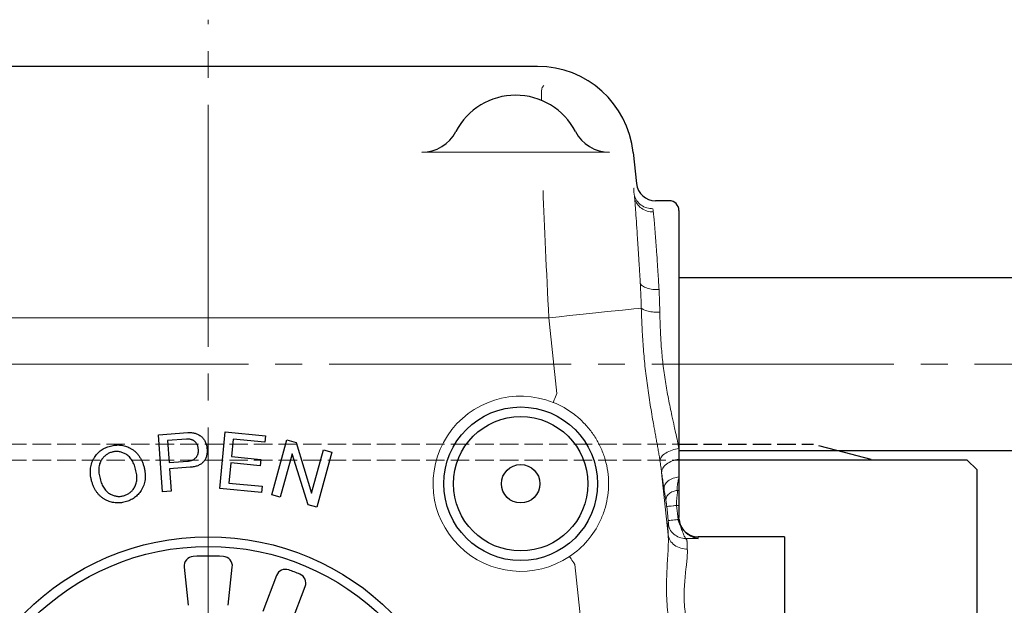
# Model space of a CAD drawing. Extents: x -272 to 7, y 35 to 432.
# Drawn here: x -231 to -180, y 384 to 415 of the extents above; entities that cross this region are included whole.
import ezdxf

# ---------------------------------------------------------------- set-up
doc = ezdxf.new("R2010")
doc.units = 0
doc.header["$LTSCALE"] = 2
doc.header["$MEASUREMENT"] = 0
doc.linetypes.add('CENTER', pattern=[12, 9, -1, 1, -1])
doc.linetypes.add('HIDDEN', pattern=[3.2, 2.4, -0.8])
doc.layers.get('0').update_dxf_attribs({"linetype": 'CONTINUOUS'})
doc.layers.get('Defpoints').update_dxf_attribs({"linetype": 'CONTINUOUS'})
for name, color, linetype, lineweight in [('CENTER', 1, 'CENTER', 13), ('scale', 6, 'CONTINUOUS', 13), ('ウォーム軸', 30, 'CONTINUOUS', 25), ('ギヤカバー', 113, 'CONTINUOUS', 25), ('シートリング', 5, 'CONTINUOUS', 25), ('本体', 3, 'CONTINUOUS', 25)]:
    doc.layers.add(name, color=color, linetype=linetype, lineweight=lineweight)
doc.styles.get("Standard").update_dxf_attribs({"font": 'simplex.shx', "width": 0.9, "bigfont": 'BIGFONT.shx'})
doc.dimstyles.get("Standard").update_dxf_attribs({"dimscale": 1.5, "dimtxt": 3.3, "dimasz": 2, "dimexe": 1, "dimexo": 1, "dimgap": 1, "dimtad": 1, "dimdsep": 46, "dimtxsty": 'STANDARD', "dimblk": 'CLOSED', "dimcen": 0.09, "dimclrd": 256, "dimclre": 256, "dimclrt": 2, "dimadec": 0, "dimazin": 2, "dimtfac": 1, "dimtmove": 0, "dimatfit": 3, "dimldrblk": 'CLOSED', "dimfxl": 1, "dimtolj": 1, "dimtzin": 0, "dimlwd": -1, "dimlwe": -1, "dimarcsym": 0})

# ---------------------------------------------------------------- blocks, each defined once
blk = doc.blocks.new('_Closed')
at = {"color": 0, "linetype": 'ByBlock', "lineweight": -2}
for p, q in [((-1, 0.167), (0, 0)), ((-1, 0.167), (-1, -0.167)), ((0, 0), (-1, -0.167)), ((0, 0), (-1, 0))]:
    blk.add_line(p, q, dxfattribs=at)
blk = doc.blocks.new('*D12')
at = {"layer": 'Defpoints', "color": 0}
for p in [(-135.031, 396.781), (-181.252, 374.281), (-119.118, 374.281)]:
    blk.add_point(p, dxfattribs=at)
at = {"layer": 'scale'}
for p, q in [((-133.531, 396.781), (-117.618, 396.781)), ((-119.118, 393.781), (-119.118, 377.281)), ((-179.752, 374.281), (-117.618, 374.281))]:
    blk.add_line(p, q, dxfattribs=at)
at = {"layer": 'scale', "xscale": 3, "yscale": 3, "zscale": 3}
for p, rotation in [((-119.118, 396.781), 90), ((-119.118, 374.281), 270)]:
    blk.add_blockref('_Closed', p, dxfattribs=dict(at, rotation=rotation))
at = {"layer": 'scale', "color": 2, "insert": (-123.093, 384.717), "char_height": 4.95, "attachment_point": 5, "rotation": 90}
blk.add_mtext('\\A1;22.5', dxfattribs=at)

msp = doc.modelspace()

# ---------------------------------------------------------------- linework, layer by layer
at = {"layer": 'CENTER', "ltscale": 0.7}
for p, q in [((-221.119, 347.281), (-221.119, 414.714)), ((-135.031, 396.781), (-247.477, 396.781))]:
    msp.add_line(p, q, dxfattribs=at)
at = {"layer": 'ウォーム軸'}
for p, q in [((-196.619, 401.281), (-150.119, 401.281)), ((-196.619, 392.281), (-150.119, 392.281))]:
    msp.add_line(p, q, dxfattribs=at)
at = {"layer": 'ギヤカバー'}
for p, q in [((-203.975, 412.281), (-238.264, 412.281)), ((-199.002, 407.803), (-198.831, 406.176)), ((-197.119, 405.281), (-197.836, 405.281)), ((-196.619, 404.781), (-196.619, 392.373)), ((-223.705, 393.1), (-222.187, 393.207)), ((-223.498, 390.129), (-223.705, 393.1)), ((-220.522, 390.299), (-220.233, 393.244)), ((-220.233, 393.244), (-218.146, 393.039)), ((-222.259, 392.871), (-223.237, 392.803)), ((-223.237, 392.803), (-223.157, 391.655)), ((-219.816, 392.871), (-219.905, 391.96)), ((-218.178, 392.71), (-219.816, 392.871)), ((-218.146, 393.039), (-218.178, 392.71)), ((-217.818, 389.967), (-217.035, 392.828)), ((-217.035, 392.828), (-216.551, 392.696)), ((-216.551, 392.696), (-215.744, 390.047)), ((-216.753, 392.104), (-217.371, 389.845)), ((-215.917, 389.447), (-216.753, 392.104)), ((-215.744, 390.047), (-215.125, 392.306)), ((-214.679, 392.184), (-215.462, 389.323)), ((-215.125, 392.306), (-214.679, 392.184)), ((-223.157, 391.655), (-222.178, 391.723)), ((-219.937, 391.631), (-220.04, 390.583)), ((-218.413, 391.482), (-219.937, 391.631)), ((-219.905, 391.96), (-218.38, 391.811)), ((-218.38, 391.811), (-218.413, 391.482)), ((-222.061, 391.401), (-223.134, 391.326)), ((-223.134, 391.326), (-223.053, 390.161)), ((-220.04, 390.583), (-218.308, 390.413)), ((-196.619, 390.897), (-196.619, 390.193)), ((-223.053, 390.161), (-223.498, 390.129)), ((-218.34, 390.084), (-220.522, 390.299)), ((-218.308, 390.413), (-218.34, 390.084)), ((-217.371, 389.845), (-217.818, 389.967)), ((-215.462, 389.323), (-215.917, 389.447)), ((-196.619, 389.417), (-196.619, 388.781)), ((-191.119, 387.781), (-195.619, 387.781)), ((-191.119, 387.781), (-191.119, 379.781)), ((-222.372, 386.205), (-222.163, 384.213)), ((-220.075, 384.213), (-219.866, 386.205)), ((-217.567, 385.767), (-218.284, 383.899)), ((-216.79, 383.326), (-216.073, 385.193))]:
    msp.add_line(p, q, dxfattribs=at)
at = {"layer": 'ギヤカバー', "color": 142, "lineweight": 13}
for p, q in [((-203.746, 411.181), (-203.659, 411.278)), ((-203.659, 411.278), (-203.659, 411.281)), ((-200.236, 407.811), (-210.002, 407.811)), ((-203.39, 399.187), (-238.848, 399.187)), ((-202.976, 395.243), (-203.39, 399.187)), ((-197.519, 391.133), (-197.177, 387.878)), ((-195.619, 387.781), (-195.619, 387.693)), ((-200.995, 376.396), (-202.04, 386.338))]:
    msp.add_line(p, q, dxfattribs=at)
at = {"layer": 'ギヤカバー', "color": 142, "lineweight": 13, "flags": 128}
for points in [[(-198.578, 399.693), (-198.744, 399.676), (-198.965, 399.652), (-199.24, 399.623), (-199.565, 399.589), (-199.936, 399.55), (-200.348, 399.507), (-200.797, 399.46), (-201.278, 399.409), (-201.783, 399.356), (-202.308, 399.301), (-202.846, 399.244), (-203.39, 399.187)], [(-202.976, 395.243), (-203.012, 395.154), (-203.046, 395.067), (-203.078, 394.988), (-203.106, 394.918), (-203.129, 394.86), (-203.146, 394.817), (-203.157, 394.789), (-203.162, 394.779)], [(-197.179, 388.627), (-197.222, 389.038), (-197.256, 389.361)], [(-196.742, 389.414), (-196.699, 389.002), (-196.665, 388.679)], [(-202.318, 386.754), (-202.312, 386.745), (-202.296, 386.72), (-202.27, 386.681), (-202.235, 386.63), (-202.193, 386.567), (-202.145, 386.496), (-202.094, 386.419), (-202.04, 386.338)]]:
    msp.add_lwpolyline(points, dxfattribs=at)
at = {"layer": 'ギヤカバー', "flags": 128}
msp.add_lwpolyline([(-196.557, 388.435), (-196.6, 388.586), (-196.619, 388.781)], dxfattribs=at)
at = {"layer": 'ギヤカバー'}
for centre, radius in [((-204.856, 390.544), 4), ((-204.856, 390.544), 3.5), ((-204.856, 390.544), 1), ((-221.119, 374.281), 13.5), ((-221.119, 374.281), 13)]:
    msp.add_circle(centre, radius, dxfattribs=at)
for centre, radius, start, end in [((-203.975, 407.281), 5, 6, 90), ((-205.119, 407.281), 3.5, 27.3919, 152.6081), ((-210.002, 409.811), 2, 270, 332.6081), ((-200.236, 409.811), 2, 207.3919, 270), ((-197.836, 406.281), 1, 186, 270), ((-197.119, 404.781), 0.5, 0, 90), ((-195.619, 388.781), 1, 227.3779, 270), ((-221.875, 386.257), 0.5, 93.612, 186), ((-221.119, 374.281), 12.5, 86.388, 93.612), ((-220.363, 386.257), 0.5, 354, 86.388), ((-217.1, 385.588), 0.5, 70.4325, 159), ((-221.119, 374.281), 12.5, 67.5675, 70.4325), ((-216.54, 385.373), 0.5, 339, 67.5675)]:
    msp.add_arc(centre, radius, start, end, dxfattribs=at)
at = {"layer": 'ギヤカバー', "color": 142, "lineweight": 13}
msp.add_arc((-204.856, 390.544), 4.561, 68.1971, 303.8029, dxfattribs=at)
for centre, major_axis, ratio, start_param, end_param in [((-203.215, 401.187), (-0.526, 10), 0.017508, 0.033986, 0.369374), ((-203.215, 399.187), (-0.526, 10), 0.017508, 0.845884, 1.569876), ((-367.601, 396.781), (270.554, 0), 0.031417, 5.396093, 5.396479), ((-367.566, 396.781), (270.554, 0), 0.035113, 5.395728, 5.396312), ((-225.169, 383.781), (142.397, 0), 0.035113, 1.368898, 1.369261), ((-225.204, 383.781), (142.397, 0), 0.02809, 1.36151, 1.366298)]:
    msp.add_ellipse(centre, major_axis=major_axis, ratio=ratio, start_param=start_param, end_param=end_param, dxfattribs=at)
for points, knots in [([(-198.94, 405.55), (-198.944, 405.577), (-198.951, 405.63), (-198.96, 405.7), (-198.966, 405.761), (-198.97, 405.813), (-198.972, 405.857), (-198.971, 405.893), (-198.966, 405.919), (-198.96, 405.938), (-198.952, 405.944), (-198.949, 405.946)], [0, 0, 0, 0, 0.111908, 0.223403, 0.334574, 0.445515, 0.556317, 0.667073, 0.777877, 0.888822, 1, 1, 1, 1]), ([(-198.921, 405.388), (-198.924, 405.417), (-198.931, 405.475), (-198.937, 405.525), (-198.94, 405.55)], [0, 0, 0, 0, 0.497948, 1, 1, 1, 1]), ([(-197.979, 404.871), (-198.08, 404.87), (-198.185, 404.883), (-198.392, 404.944), (-198.493, 404.992), (-198.671, 405.118), (-198.748, 405.196), (-198.869, 405.366), (-198.913, 405.458), (-198.94, 405.55)], [0, 0, 0, 0, 0.25, 0.25, 0.5, 0.5, 0.75, 0.75, 1, 1, 1, 1]), ([(-198.631, 400.977), (-198.636, 401.065), (-198.646, 401.242), (-198.661, 401.499), (-198.676, 401.749), (-198.691, 401.991), (-198.706, 402.226), (-198.721, 402.454), (-198.735, 402.675), (-198.75, 402.89), (-198.764, 403.097), (-198.777, 403.299), (-198.79, 403.493), (-198.815, 403.873), (-198.849, 404.396), (-198.88, 404.872), (-198.903, 405.191), (-198.915, 405.322), (-198.921, 405.388)], [0, 0, 0, 0, 0.043665, 0.086804, 0.129467, 0.171706, 0.213575, 0.255126, 0.296412, 0.337486, 0.3784, 0.41921, 0.459967, 0.500725, 0.666551, 0.833355, 0.916047, 1, 1, 1, 1]), ([(-197.954, 404.704), (-198.056, 404.702), (-198.164, 404.715), (-198.374, 404.777), (-198.476, 404.826), (-198.656, 404.953), (-198.734, 405.032), (-198.854, 405.203), (-198.896, 405.296), (-198.921, 405.388)], [0, 0, 0, 0, 0.25, 0.25, 0.5, 0.5, 0.75, 0.75, 1, 1, 1, 1]), ([(-197.954, 404.704), (-197.951, 404.676), (-197.942, 404.607), (-197.928, 404.473), (-197.909, 404.277), (-197.884, 403.977), (-197.854, 403.583), (-197.82, 403.115), (-197.781, 402.589), (-197.741, 402.037), (-197.705, 401.484), (-197.678, 401.045), (-197.663, 400.775), (-197.657, 400.656)], [0, 0, 0, 0, 0.03643, 0.090184, 0.161261, 0.249658, 0.383422, 0.499325, 0.605713, 0.749349, 0.851403, 0.934954, 1, 1, 1, 1]), ([(-198.578, 399.693), (-198.581, 399.783), (-198.586, 399.961), (-198.596, 400.224), (-198.607, 400.48), (-198.619, 400.732), (-198.627, 400.895), (-198.631, 400.977)], [0, 0, 0, 0, 0.204467, 0.406541, 0.60638, 0.804145, 1, 1, 1, 1]), ([(-197.657, 400.656), (-197.761, 400.653), (-197.871, 400.656), (-198.085, 400.682), (-198.189, 400.704), (-198.372, 400.764), (-198.449, 400.802), (-198.568, 400.886), (-198.608, 400.931), (-198.631, 400.977)], [0, 0, 0, 0, 0.25, 0.25, 0.5, 0.5, 0.75, 0.75, 1, 1, 1, 1]), ([(-197.657, 400.656), (-197.653, 400.574), (-197.645, 400.412), (-197.635, 400.169), (-197.627, 399.933), (-197.62, 399.703), (-197.617, 399.551), (-197.615, 399.477)], [0, 0, 0, 0, 0.216184, 0.424272, 0.624266, 0.816174, 1, 1, 1, 1]), ([(-197.608, 391.75), (-197.622, 391.837), (-197.65, 392.012), (-197.696, 392.278), (-197.743, 392.548), (-197.792, 392.822), (-197.843, 393.101), (-197.894, 393.383), (-197.986, 393.897), (-198.117, 394.653), (-198.268, 395.66), (-198.392, 396.675), (-198.468, 397.524), (-198.513, 398.198), (-198.54, 398.7), (-198.561, 399.2), (-198.572, 399.528), (-198.578, 399.693)], [0, 0, 0, 0, 0.035859, 0.071805, 0.107865, 0.144065, 0.180432, 0.216992, 0.253772, 0.378924, 0.503405, 0.627957, 0.752153, 0.814029, 0.87587, 0.937815, 1, 1, 1, 1]), ([(-197.615, 399.477), (-197.716, 399.475), (-197.822, 399.479), (-198.029, 399.497), (-198.13, 399.512), (-198.308, 399.552), (-198.386, 399.577), (-198.507, 399.632), (-198.55, 399.663), (-198.578, 399.693)], [0, 0, 0, 0, 0.25, 0.25, 0.5, 0.5, 0.75, 0.75, 1, 1, 1, 1]), ([(-197.615, 399.477), (-197.613, 399.383), (-197.609, 399.197), (-197.601, 398.921), (-197.591, 398.655), (-197.58, 398.398), (-197.568, 398.151), (-197.553, 397.915), (-197.521, 397.461), (-197.455, 396.777), (-197.329, 395.867), (-197.167, 394.963), (-197.004, 394.184), (-196.878, 393.606), (-196.781, 393.164), (-196.698, 392.778), (-196.644, 392.501), (-196.619, 392.373)], [0, 0, 0, 0, 0.039958, 0.078336, 0.115136, 0.15036, 0.18401, 0.216089, 0.246599, 0.368319, 0.492478, 0.615832, 0.74155, 0.823462, 0.869335, 0.939262, 1, 1, 1, 1]), ([(-202.318, 386.754), (-201.966, 386.989), (-201.655, 387.267), (-201.114, 387.898), (-200.893, 388.239), (-200.63, 388.795), (-200.555, 388.988), (-200.431, 389.378), (-200.383, 389.578), (-200.313, 389.986), (-200.291, 390.196), (-200.278, 390.612), (-200.285, 390.819), (-200.329, 391.233), (-200.366, 391.441), (-200.467, 391.847), (-200.531, 392.044), (-200.684, 392.424), (-200.773, 392.609), (-200.975, 392.966), (-201.09, 393.138), (-201.337, 393.462), (-201.471, 393.616), (-201.76, 393.905), (-201.917, 394.042), (-202.41, 394.417), (-202.769, 394.622), (-203.162, 394.779)], [0, 0, 0, 0, 0.125, 0.125, 0.25, 0.25, 0.3125, 0.3125, 0.375, 0.375, 0.4375, 0.4375, 0.5, 0.5, 0.5625, 0.5625, 0.625, 0.625, 0.6875, 0.6875, 0.75, 0.75, 0.8125, 0.8125, 0.875, 0.875, 1, 1, 1, 1]), ([(-196.619, 392.373), (-196.734, 392.358), (-196.857, 392.333), (-197.096, 392.255), (-197.211, 392.203), (-197.403, 392.082), (-197.479, 392.014), (-197.58, 391.878), (-197.604, 391.811), (-197.608, 391.75)], [0, 0, 0, 0, 0.25, 0.25, 0.5, 0.5, 0.75, 0.75, 1, 1, 1, 1]), ([(-197.519, 391.133), (-197.533, 391.234), (-197.56, 391.437), (-197.592, 391.646), (-197.608, 391.75)], [0, 0, 0, 0, 0.502094, 1, 1, 1, 1]), ([(-196.619, 391.818), (-196.732, 391.802), (-196.852, 391.773), (-197.079, 391.688), (-197.185, 391.63), (-197.359, 391.498), (-197.425, 391.423), (-197.507, 391.274), (-197.523, 391.2), (-197.519, 391.133)], [0, 0, 0, 0, 0.25, 0.25, 0.5, 0.5, 0.75, 0.75, 1, 1, 1, 1]), ([(-197.394, 390.276), (-197.401, 390.319), (-197.414, 390.401), (-197.434, 390.528), (-197.454, 390.662), (-197.475, 390.807), (-197.497, 390.965), (-197.512, 391.078), (-197.519, 391.133)], [0, 0, 0, 0, 0.181675, 0.348831, 0.501801, 0.676711, 0.842399, 1, 1, 1, 1]), ([(-196.619, 390.897), (-196.713, 390.89), (-196.814, 390.871), (-197.01, 390.801), (-197.104, 390.75), (-197.257, 390.628), (-197.315, 390.556), (-197.386, 390.412), (-197.398, 390.34), (-197.394, 390.276)], [0, 0, 0, 0, 0.25, 0.25, 0.5, 0.5, 0.75, 0.75, 1, 1, 1, 1]), ([(-196.619, 390.897), (-196.636, 390.825), (-196.664, 390.701), (-196.696, 390.539), (-196.709, 390.408), (-196.713, 390.295), (-196.704, 390.225), (-196.7, 390.191)], [0, 0, 0, 0, 0.289527, 0.505154, 0.682741, 0.847455, 1, 1, 1, 1]), ([(-197.297, 389.663), (-197.302, 389.697), (-197.312, 389.769), (-197.329, 389.874), (-197.348, 389.995), (-197.37, 390.128), (-197.386, 390.226), (-197.394, 390.276)], [0, 0, 0, 0, 0.145679, 0.309827, 0.492725, 0.744721, 1, 1, 1, 1]), ([(-196.7, 390.191), (-196.773, 390.187), (-196.851, 390.172), (-197.003, 390.114), (-197.076, 390.071), (-197.194, 389.967), (-197.239, 389.906), (-197.292, 389.782), (-197.301, 389.719), (-197.297, 389.663)], [0, 0, 0, 0, 0.25, 0.25, 0.5, 0.5, 0.75, 0.75, 1, 1, 1, 1]), ([(-196.7, 390.191), (-196.699, 390.178), (-196.697, 390.149), (-196.698, 390.099), (-196.702, 390.041), (-196.711, 389.96), (-196.722, 389.858), (-196.734, 389.743), (-196.742, 389.632), (-196.746, 389.524), (-196.743, 389.449), (-196.742, 389.414)], [0, 0, 0, 0, 0.0707302, 0.1497632, 0.2372453, 0.3284339, 0.4895823, 0.6352947, 0.7469019, 0.8804709, 1, 1, 1, 1]), ([(-197.256, 389.361), (-197.258, 389.375), (-197.261, 389.403), (-197.265, 389.444), (-197.27, 389.483), (-197.275, 389.52), (-197.28, 389.554), (-197.284, 389.586), (-197.289, 389.615), (-197.293, 389.64), (-197.296, 389.657), (-197.297, 389.663)], [0, 0, 0, 0, 0.101981, 0.204079, 0.309564, 0.42141, 0.542121, 0.651773, 0.787882, 0.923121, 1, 1, 1, 1]), ([(-197.256, 389.361), (-197.254, 389.361), (-197.241, 389.363), (-197.188, 389.368), (-197.148, 389.372), (-197.048, 389.382), (-196.988, 389.388), (-196.864, 389.401), (-196.8, 389.408), (-196.742, 389.414)], [0, 0, 0, 0, 0.25, 0.25, 0.5, 0.5, 0.75, 0.75, 1, 1, 1, 1]), ([(-197.177, 387.878), (-197.179, 387.919), (-197.183, 388.001), (-197.188, 388.111), (-197.191, 388.213), (-197.194, 388.305), (-197.195, 388.386), (-197.195, 388.444), (-197.194, 388.472), (-197.193, 388.477), (-197.191, 388.478), (-197.188, 388.477), (-197.186, 388.474), (-197.184, 388.473), (-197.182, 388.475), (-197.181, 388.482), (-197.181, 388.485)], [0, 0, 0, 0, 0.124823, 0.249333, 0.373798, 0.498482, 0.623437, 0.747635, 0.777151, 0.810246, 0.838076, 0.874384, 0.914626, 0.938395, 0.971242, 1, 1, 1, 1]), ([(-197.181, 388.485), (-197.181, 388.484), (-197.181, 388.484), (-197.18, 388.48), (-197.179, 388.472), (-197.176, 388.453), (-197.172, 388.426), (-197.169, 388.422), (-197.167, 388.43), (-197.167, 388.454), (-197.169, 388.49), (-197.171, 388.519), (-197.172, 388.537), (-197.173, 388.556), (-197.175, 388.584), (-197.178, 388.614), (-197.179, 388.627)], [0, 0, 0, 0, 0.013786, 0.03216, 0.048681, 0.080256, 0.193199, 0.299513, 0.418223, 0.545486, 0.682481, 0.760781, 0.805755, 0.844812, 0.928921, 1, 1, 1, 1]), ([(-197.181, 388.485), (-197.17, 388.387), (-197.141, 388.285), (-197.043, 388.09), (-196.972, 387.999), (-196.802, 387.849), (-196.701, 387.79), (-196.493, 387.715), (-196.387, 387.698), (-196.286, 387.697)], [0, 0, 0, 0, 0.25, 0.25, 0.5, 0.5, 0.75, 0.75, 1, 1, 1, 1]), ([(-197.179, 388.627), (-197.177, 388.627), (-197.164, 388.628), (-197.111, 388.633), (-197.071, 388.637), (-196.971, 388.648), (-196.911, 388.654), (-196.787, 388.667), (-196.723, 388.673), (-196.665, 388.679)], [0, 0, 0, 0, 0.25, 0.25, 0.5, 0.5, 0.75, 0.75, 1, 1, 1, 1]), ([(-196.665, 388.679), (-196.663, 388.663), (-196.659, 388.629), (-196.644, 388.577), (-196.619, 388.517), (-196.591, 388.464), (-196.568, 388.417), (-196.54, 388.343), (-196.502, 388.234), (-196.453, 388.096), (-196.406, 387.97), (-196.373, 387.878), (-196.341, 387.817), (-196.307, 387.772), (-196.286, 387.728), (-196.286, 387.708), (-196.286, 387.697)], [0, 0, 0, 0, 0.0336279, 0.071458, 0.114099, 0.1704365, 0.1986311, 0.2268815, 0.3417659, 0.4561785, 0.5794763, 0.6992405, 0.7616243, 0.8252915, 0.9083627, 1, 1, 1, 1]), ([(-196.294, 379.474), (-196.3, 379.51), (-196.311, 379.582), (-196.334, 379.698), (-196.359, 379.819), (-196.389, 379.947), (-196.421, 380.08), (-196.456, 380.221), (-196.522, 380.475), (-196.627, 380.862), (-196.766, 381.394), (-196.901, 381.949), (-197.06, 382.705), (-197.21, 383.687), (-197.267, 384.678), (-197.265, 385.445), (-197.246, 386.003), (-197.217, 386.535), (-197.19, 386.98), (-197.174, 387.34), (-197.167, 387.628), (-197.174, 387.795), (-197.177, 387.878)], [0, 0, 0, 0, 0.018094, 0.03635, 0.054799, 0.073469, 0.092391, 0.111592, 0.131098, 0.19406, 0.258231, 0.320396, 0.382404, 0.5056, 0.628666, 0.69024, 0.751818, 0.81394, 0.875417, 0.917666, 0.959095, 1, 1, 1, 1]), ([(-197.177, 387.878), (-197.165, 387.786), (-197.134, 387.688), (-197.024, 387.504), (-196.946, 387.418), (-196.756, 387.277), (-196.645, 387.223), (-196.414, 387.155), (-196.295, 387.141), (-196.183, 387.142)], [0, 0, 0, 0, 0.25, 0.25, 0.5, 0.5, 0.75, 0.75, 1, 1, 1, 1]), ([(-196.286, 387.697), (-196.286, 387.694), (-196.285, 387.688), (-196.275, 387.678), (-196.261, 387.667), (-196.244, 387.656), (-196.227, 387.643), (-196.213, 387.631), (-196.203, 387.619), (-196.199, 387.603), (-196.201, 387.582), (-196.2, 387.558), (-196.2, 387.533), (-196.2, 387.508), (-196.199, 387.445), (-196.195, 387.334), (-196.187, 387.206), (-196.183, 387.142)], [0, 0, 0, 0, 0.029447, 0.062879, 0.090087, 0.128176, 0.166681, 0.19349, 0.226959, 0.256312, 0.309728, 0.361224, 0.410799, 0.458455, 0.50419, 0.75144, 1, 1, 1, 1]), ([(-196.183, 387.142), (-196.182, 387.108), (-196.179, 387.037), (-196.18, 386.917), (-196.187, 386.782), (-196.198, 386.628), (-196.214, 386.463), (-196.235, 386.274), (-196.265, 386.005), (-196.319, 385.505), (-196.367, 384.742), (-196.309, 383.779), (-196.116, 382.827), (-195.875, 382.083), (-195.696, 381.598), (-195.594, 381.327), (-195.517, 381.119), (-195.444, 380.917), (-195.381, 380.727), (-195.332, 380.561), (-195.31, 380.465), (-195.3, 380.419)], [0, 0, 0, 0, 0.0229, 0.047419, 0.073573, 0.101373, 0.130829, 0.158137, 0.193686, 0.255355, 0.374924, 0.492306, 0.610491, 0.732536, 0.796276, 0.828859, 0.861883, 0.900031, 0.935732, 0.969035, 1, 1, 1, 1])]:
    msp.add_open_spline(points, degree=3, knots=knots, dxfattribs=at)
msp.add_open_spline([(-197.979, 404.871), (-197.971, 404.82), (-197.963, 404.764), (-197.954, 404.704)], degree=3, dxfattribs=at)
at = {"layer": 'ギヤカバー'}
for points, knots in [([(-222.187, 393.207), (-222.153, 393.208), (-222.087, 393.211), (-221.989, 393.207), (-221.896, 393.194), (-221.806, 393.174), (-221.722, 393.145), (-221.641, 393.109), (-221.564, 393.065), (-221.517, 393.029), (-221.493, 393.011)], [0, 0, 0, 0, 0.137662, 0.2693, 0.396767, 0.519938, 0.640561, 0.759841, 0.879632, 1, 1, 1, 1]), ([(-221.815, 392.744), (-221.83, 392.756), (-221.86, 392.779), (-221.909, 392.808), (-221.962, 392.831), (-222.016, 392.85), (-222.073, 392.863), (-222.133, 392.872), (-222.195, 392.874), (-222.237, 392.872), (-222.259, 392.871)], [0, 0, 0, 0, 0.1215145, 0.2415607, 0.362037, 0.4828196, 0.6057849, 0.7320706, 0.864022, 1, 1, 1, 1]), ([(-221.633, 392.32), (-221.635, 392.344), (-221.64, 392.39), (-221.651, 392.457), (-221.667, 392.518), (-221.688, 392.574), (-221.713, 392.624), (-221.742, 392.669), (-221.776, 392.71), (-221.802, 392.733), (-221.815, 392.744)], [0, 0, 0, 0, 0.151582, 0.292207, 0.42558, 0.550163, 0.668563, 0.781545, 0.89141, 1, 1, 1, 1]), ([(-221.493, 393.011), (-221.47, 392.992), (-221.425, 392.953), (-221.367, 392.887), (-221.317, 392.813), (-221.272, 392.734), (-221.239, 392.647), (-221.21, 392.555), (-221.191, 392.456), (-221.185, 392.387), (-221.181, 392.352)], [0, 0, 0, 0, 0.118369, 0.236169, 0.353853, 0.473149, 0.596975, 0.72496, 0.858593, 1, 1, 1, 1]), ([(-227.045, 391.914), (-227.02, 391.95), (-226.972, 392.023), (-226.887, 392.122), (-226.794, 392.211), (-226.693, 392.291), (-226.584, 392.362), (-226.467, 392.421), (-226.343, 392.473), (-226.255, 392.498), (-226.211, 392.51)], [0, 0, 0, 0, 0.125696, 0.249482, 0.371596, 0.493225, 0.615837, 0.740428, 0.868109, 1, 1, 1, 1]), ([(-226.126, 392.192), (-226.154, 392.184), (-226.21, 392.168), (-226.291, 392.134), (-226.366, 392.092), (-226.438, 392.044), (-226.505, 391.988), (-226.568, 391.926), (-226.626, 391.855), (-226.661, 391.804), (-226.678, 391.778)], [0, 0, 0, 0, 0.124899, 0.247247, 0.368592, 0.490486, 0.613279, 0.738099, 0.866718, 1, 1, 1, 1]), ([(-226.211, 392.51), (-226.166, 392.521), (-226.077, 392.542), (-225.944, 392.56), (-225.812, 392.565), (-225.683, 392.558), (-225.556, 392.538), (-225.431, 392.507), (-225.309, 392.462), (-225.231, 392.423), (-225.191, 392.403)], [0, 0, 0, 0, 0.131739, 0.259744, 0.384239, 0.506985, 0.628587, 0.75061, 0.873906, 1, 1, 1, 1]), ([(-225.442, 392.105), (-225.47, 392.119), (-225.525, 392.146), (-225.611, 392.179), (-225.697, 392.202), (-225.782, 392.218), (-225.868, 392.224), (-225.954, 392.223), (-226.041, 392.213), (-226.098, 392.199), (-226.126, 392.192)], [0, 0, 0, 0, 0.1332311, 0.2618066, 0.3873157, 0.5095255, 0.631017, 0.7530909, 0.8751139, 1, 1, 1, 1]), ([(-224.899, 391.299), (-224.913, 391.348), (-224.939, 391.441), (-224.99, 391.573), (-225.047, 391.694), (-225.112, 391.801), (-225.183, 391.897), (-225.262, 391.979), (-225.348, 392.05), (-225.411, 392.087), (-225.442, 392.105)], [0, 0, 0, 0, 0.15049, 0.291897, 0.424616, 0.549352, 0.667913, 0.781264, 0.89104, 1, 1, 1, 1]), ([(-225.191, 392.403), (-225.147, 392.379), (-225.06, 392.329), (-224.94, 392.237), (-224.832, 392.132), (-224.734, 392.015), (-224.65, 391.883), (-224.574, 391.74), (-224.511, 391.583), (-224.479, 391.472), (-224.463, 391.415)], [0, 0, 0, 0, 0.119757, 0.238059, 0.35639, 0.476664, 0.599389, 0.726781, 0.86004, 1, 1, 1, 1]), ([(-221.774, 391.891), (-221.762, 391.906), (-221.737, 391.934), (-221.705, 391.981), (-221.678, 392.03), (-221.659, 392.083), (-221.644, 392.138), (-221.634, 392.196), (-221.63, 392.258), (-221.632, 392.299), (-221.633, 392.32)], [0, 0, 0, 0, 0.12267, 0.243076, 0.36368, 0.483585, 0.605325, 0.731468, 0.863068, 1, 1, 1, 1]), ([(-221.181, 392.352), (-221.18, 392.317), (-221.177, 392.248), (-221.181, 392.148), (-221.194, 392.054), (-221.214, 391.966), (-221.243, 391.884), (-221.281, 391.808), (-221.326, 391.737), (-221.363, 391.695), (-221.381, 391.674)], [0, 0, 0, 0, 0.145155, 0.282421, 0.411914, 0.536378, 0.655577, 0.771105, 0.885708, 1, 1, 1, 1]), ([(-227.189, 390.694), (-227.203, 390.752), (-227.231, 390.864), (-227.252, 391.031), (-227.259, 391.193), (-227.249, 391.349), (-227.223, 391.5), (-227.18, 391.644), (-227.123, 391.784), (-227.071, 391.87), (-227.045, 391.914)], [0, 0, 0, 0, 0.139679, 0.273041, 0.400292, 0.523642, 0.643378, 0.761659, 0.880202, 1, 1, 1, 1]), ([(-226.678, 391.778), (-226.697, 391.747), (-226.733, 391.684), (-226.774, 391.58), (-226.801, 391.469), (-226.816, 391.351), (-226.819, 391.225), (-226.81, 391.093), (-226.788, 390.953), (-226.765, 390.858), (-226.753, 390.81)], [0, 0, 0, 0, 0.108591, 0.21867, 0.332158, 0.450951, 0.575858, 0.70811, 0.849483, 1, 1, 1, 1]), ([(-222.178, 391.723), (-222.157, 391.725), (-222.115, 391.729), (-222.055, 391.74), (-221.998, 391.754), (-221.946, 391.774), (-221.897, 391.797), (-221.852, 391.824), (-221.811, 391.855), (-221.786, 391.879), (-221.774, 391.891)], [0, 0, 0, 0, 0.142905, 0.280096, 0.409336, 0.534737, 0.654216, 0.771456, 0.885205, 1, 1, 1, 1]), ([(-221.381, 391.674), (-221.401, 391.655), (-221.44, 391.615), (-221.509, 391.565), (-221.584, 391.521), (-221.666, 391.484), (-221.755, 391.452), (-221.851, 391.428), (-221.954, 391.41), (-222.025, 391.404), (-222.061, 391.401)], [0, 0, 0, 0, 0.111005, 0.223682, 0.338986, 0.45871, 0.583192, 0.715052, 0.853495, 1, 1, 1, 1]), ([(-196.619, 391.818), (-196.619, 391.738), (-196.619, 391.576), (-196.619, 391.343), (-196.619, 391.115), (-196.619, 390.97), (-196.619, 390.897)], [0, 0, 0, 0, 0.250155, 0.5, 0.749845, 1, 1, 1, 1]), ([(-224.974, 390.331), (-224.955, 390.363), (-224.919, 390.426), (-224.879, 390.53), (-224.852, 390.64), (-224.835, 390.758), (-224.834, 390.883), (-224.843, 391.016), (-224.864, 391.156), (-224.887, 391.25), (-224.899, 391.299)], [0, 0, 0, 0, 0.108689, 0.218631, 0.332221, 0.45057, 0.575574, 0.707945, 0.849347, 1, 1, 1, 1]), ([(-224.463, 391.415), (-224.449, 391.358), (-224.422, 391.246), (-224.4, 391.078), (-224.394, 390.916), (-224.403, 390.76), (-224.43, 390.609), (-224.472, 390.465), (-224.53, 390.325), (-224.582, 390.239), (-224.608, 390.195)], [0, 0, 0, 0, 0.139505, 0.272874, 0.400048, 0.52331, 0.643079, 0.761794, 0.879814, 1, 1, 1, 1]), ([(-226.461, 389.705), (-226.505, 389.73), (-226.593, 389.78), (-226.712, 389.872), (-226.821, 389.977), (-226.917, 390.095), (-227.003, 390.226), (-227.077, 390.37), (-227.141, 390.527), (-227.173, 390.638), (-227.189, 390.694)], [0, 0, 0, 0, 0.119753, 0.238361, 0.356688, 0.476635, 0.599636, 0.726789, 0.860044, 1, 1, 1, 1]), ([(-226.753, 390.81), (-226.739, 390.761), (-226.713, 390.668), (-226.662, 390.535), (-226.606, 390.415), (-226.54, 390.308), (-226.469, 390.212), (-226.391, 390.13), (-226.305, 390.059), (-226.241, 390.023), (-226.21, 390.005)], [0, 0, 0, 0, 0.150515, 0.291717, 0.424458, 0.549549, 0.667229, 0.781064, 0.891358, 1, 1, 1, 1]), ([(-225.525, 389.917), (-225.497, 389.925), (-225.441, 389.941), (-225.361, 389.976), (-225.285, 390.017), (-225.214, 390.066), (-225.147, 390.121), (-225.084, 390.184), (-225.026, 390.254), (-224.991, 390.305), (-224.974, 390.331)], [0, 0, 0, 0, 0.12501, 0.247822, 0.36884, 0.490089, 0.612991, 0.738567, 0.8666, 1, 1, 1, 1]), ([(-224.608, 390.195), (-224.632, 390.158), (-224.681, 390.086), (-224.766, 389.987), (-224.859, 389.898), (-224.959, 389.818), (-225.068, 389.748), (-225.185, 389.688), (-225.309, 389.637), (-225.397, 389.612), (-225.442, 389.599)], [0, 0, 0, 0, 0.125819, 0.24926, 0.371493, 0.49276, 0.616007, 0.740174, 0.86798, 1, 1, 1, 1]), ([(-196.619, 390.193), (-196.619, 390.146), (-196.619, 390.093), (-196.619, 389.978), (-196.619, 389.914), (-196.619, 389.714), (-196.619, 389.566), (-196.619, 389.417)], [0, 0, 0, 0, 0.25, 0.25, 0.5, 0.5, 1, 1, 1, 1]), ([(-225.442, 389.599), (-225.486, 389.588), (-225.575, 389.568), (-225.708, 389.55), (-225.84, 389.544), (-225.969, 389.551), (-226.096, 389.57), (-226.221, 389.603), (-226.344, 389.647), (-226.422, 389.686), (-226.461, 389.705)], [0, 0, 0, 0, 0.131679, 0.259626, 0.384065, 0.506754, 0.628812, 0.750932, 0.873963, 1, 1, 1, 1]), ([(-226.21, 390.005), (-226.182, 389.991), (-226.127, 389.963), (-226.041, 389.931), (-225.955, 389.908), (-225.869, 389.892), (-225.783, 389.886), (-225.697, 389.887), (-225.611, 389.897), (-225.554, 389.91), (-225.525, 389.917)], [0, 0, 0, 0, 0.133113, 0.261574, 0.386971, 0.509968, 0.631351, 0.752407, 0.875225, 1, 1, 1, 1]), ([(-196.614, 388.679), (-196.599, 388.532), (-196.551, 388.394), (-196.415, 388.159), (-196.329, 388.062), (-196.142, 387.904), (-196.04, 387.842), (-195.833, 387.748), (-195.726, 387.714), (-195.619, 387.693)], [0, 0, 0, 0, 0.25, 0.25, 0.5, 0.5, 0.75, 0.75, 1, 1, 1, 1])]:
    msp.add_open_spline(points, degree=3, knots=knots, dxfattribs=at)
for points in [[(-196.619, 392.373), (-196.619, 392.278), (-196.619, 392.09), (-196.619, 391.909), (-196.619, 391.818)], [(-196.614, 388.679), (-196.617, 388.713), (-196.619, 388.747), (-196.619, 388.781)]]:
    msp.add_open_spline(points, degree=3, dxfattribs=at)
at = {"layer": 'シートリング', "linetype": 'HIDDEN', "lineweight": 13, "ltscale": 0.2}
msp.add_line((-245.619, 392.604), (-196.619, 392.604), dxfattribs=at)
at = {"layer": 'シートリング', "linetype": 'HIDDEN', "ltscale": 0.2}
for p in [(-196.619, 392.604), (-188.406, 392.281)]:
    msp.add_line(p, (-189.619, 392.604), dxfattribs=at)
at = {"layer": 'シートリング'}
msp.add_line((-186.619, 391.804), (-188.406, 392.281), dxfattribs=at)
at = {"layer": '本体', "linetype": 'HIDDEN', "lineweight": 13, "ltscale": 0.2}
msp.add_line((-245.619, 391.781), (-196.619, 391.781), dxfattribs=at)
at = {"layer": '本体', "ltscale": 0.1}
for p, q in [((-181.619, 391.781), (-196.619, 391.781)), ((-181.619, 391.781), (-181.119, 391.281)), ((-181.119, 391.281), (-181.119, 382.815))]:
    msp.add_line(p, q, dxfattribs=at)

# ---------------------------------------------------------------- dimensions: what is measured, and where the dimension line sits
at = {"layer": 'scale'}
dim = msp.add_linear_dim(base=(-119.118, 374.281), p1=(-135.031, 396.781), p2=(-181.252, 374.281), angle=90, dimstyle='STANDARD', dxfattribs=at)
dim.commit()
dim.dimension.update_dxf_attribs({"geometry": '*D12', "text_midpoint": (-119.118, 384.717), "dimtype": 160})

doc.saveas('drawing.dxf')
